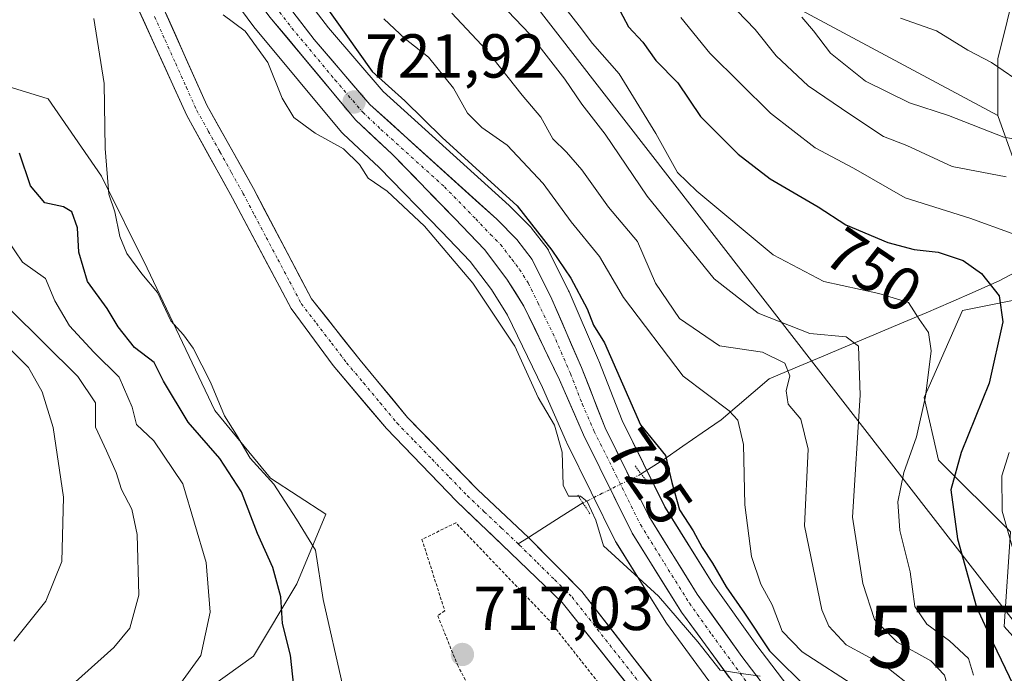
# Model space of a CAD drawing. Units: metres. Extents: x 661865 to 665328, y 4737272 to 4739666.
# Drawn here: x 662452 to 662612, y 4738637 to 4738743 of the extents above; entities that cross this region are included whole.
import ezdxf
from ezdxf.enums import TextEntityAlignment as Align

# ---------------------------------------------------------------- set-up
doc = ezdxf.new("R2010")
doc.units = ezdxf.units.M
doc.header["$MEASUREMENT"] = 0
for name, pattern in [('TRAZO_Y_PUNTO', [1, 0.5, -0.25, 0, -0.25]), ('TRAZOS', [0.75, 0.5, -0.25]), ('TRAZOS2', [0.375, 0.25, -0.125])]:
    doc.linetypes.add(name, pattern=pattern)
doc.layers.get('0').update_dxf_attribs({"lineweight": 5})
for name, color, linetype, lineweight in [('Alambrada', 19, 'TRAZOS', 0), ('Arbolado forestal CxS', 92, 'Continuous', 0), ('Carretera de calzada única', 19, 'Continuous', 13), ('Carretera de calzada única Cxs', 19, 'Continuous', 13), ('Carretera de calzada única eje', 19, 'TRAZO_Y_PUNTO', 0), ('Carátula', 7, 'Continuous', 5), ('Corriente natural Cxs', 5, 'Continuous', 13), ('Corriente natural eje', 5, 'TRAZO_Y_PUNTO', 0), ('Corriente natural lineal', 142, 'Continuous', 13), ('Corriente natural lineal oculto', 19, 'TRAZO_Y_PUNTO', 13), ('Corriente natural superficial', 5, 'Continuous', 13), ('Curva de nivel maestra', 36, 'Continuous', 30), ('Curva de nivel normal', 36, 'Continuous', 0), ('Matorral CxS', 135, 'Continuous', 0), ('Núcleo urbano CxS', 19, 'Continuous', 0), ('Prado CxS', 92, 'Continuous', 0), ('Puente lineal', 2, 'TRAZOS2', 0), ('Punto de cota en terreno', 7, 'Continuous', 0), ('Rótulo de curva de nivel directora', 19, 'Continuous', 0), ('Rótulo de punto de cota en terreno', 19, 'Continuous', 0), ('Suelo desnudo CxS', 43, 'Continuous', 0), ('Tendido', 6, 'Continuous', 0), ('Torre de tendido puntual', 7, 'Continuous', 0)]:
    doc.layers.add(name, color=color, linetype=linetype, lineweight=lineweight)
doc.styles.add('Arial', font='txt', dxfattribs={"height": 0.2})

# ---------------------------------------------------------------- blocks, each defined once
blk = doc.blocks.new('*U155')
at = {"layer": 'Núcleo urbano CxS', "color": 19, "linetype": 'Continuous', "lineweight": 0}
for points in [[(662599.39, 4738574.4825, 718.9373), (662580.0953, 4738613.579, 719.0544), (662574.9943, 4738621.0021, 718.977), (662557.0023, 4738645.4941, 719.143), (662556.8745, 4738645.6827, 719.1452), (662548.9045, 4738658.4628, 720.0759), (662548.8521, 4738658.5502, 720.0806), (662548.7621, 4738658.7179, 720.0914), (662540.8821, 4738674.618, 720.5774), (662540.8211, 4738674.7489, 720.5657), (662536.9641, 4738683.5762, 720.5045), (662531.3113, 4738695.2651, 720.5125), (662528.7219, 4738699.3893, 720.5463), (662525.2733, 4738703.9117, 720.4237), (662520.6391, 4738708.7891, 720.3577), (662510.5699, 4738719.1069, 720.51), (662504.7387, 4738724.5712, 720.6657), (662504.4893, 4738724.8351, 720.6595), (662490.5966, 4738741.4883, 720.7329), (662490.4897, 4738741.6239, 720.7072), (662474.5197, 4738763.1739, 721.8498)], [(662494.119, 4738752.4557, 723.5871), (662502.4009, 4738741.6805, 723.6801), (662511.215, 4738731.3763, 723.4104), (662531.5723, 4738712.9651, 723.4143), (662531.6815, 4738712.8616, 723.3977), (662534.9315, 4738709.6116, 724.5752), (662535.1083, 4738709.4186, 724.637), (662535.1907, 4738709.3157, 724.658), (662537.6907, 4738706.0557, 724.679), (662537.9081, 4738705.7302, 724.6166), (662537.9959, 4738705.5668, 724.572), (662541.176, 4738699.1768, 724.3718), (662541.2437, 4738699.0309, 724.3655), (662546.0137, 4738688.001, 724.0057), (662546.0551, 4738687.9001, 724.014), (662549.8167, 4738678.2541, 723.2006), (662556.7539, 4738664.272, 723.4435), (662564.4573, 4738651.876, 723.3158), (662571.5927, 4738641.8937, 723.6128), (662586.3137, 4738622.6318, 721.9708)]]:
    blk.add_polyline3d(points, dxfattribs=at)
blk = doc.blocks.new('*U162')
at = {"layer": 'Prado CxS', "color": 92, "linetype": 'Continuous', "lineweight": 0}
for points in [[(662575.6401, 4738574.3601, 714.3661), (662573.2601, 4738588.9101, 714.5373), (662572.2801, 4738600.4501, 715.9851), (662569.5801, 4738609.9401, 715.176), (662564.7501, 4738619.7201, 715.249), (662556.7501, 4738633.3201, 715.3693), (662543.3301, 4738650.6501, 715.9828), (662534.6801, 4738659.3701, 715.8537), (662526.5101, 4738667.0301, 716.113), (662515.1301, 4738678.7501, 716.6384), (662507.5001, 4738687.9901, 716.1574), (662499.6301, 4738697.9001, 716.7271), (662490.2401, 4738715.7401, 717.4168), (662482.7201, 4738729.1501, 717.1931), (662474.4301, 4738747.7601, 717.9798), (662467.3501, 4738758.8801, 718.0432), (662463.7401, 4738765.7201, 718.982), (662462.6101, 4738770.8101, 718.8704), (662462.1501, 4738783.3701, 719.2724), (662461.7501, 4738795.9801, 719.4148), (662459.6501, 4738814.2101, 720.7198), (662458.5301, 4738821.3901, 720.7002), (662457.3501, 4738826.6901, 720.8347)], [(662474.5197, 4738763.1739, 721.8498), (662490.4897, 4738741.6239, 720.7072), (662490.5966, 4738741.4883, 720.7329), (662504.4893, 4738724.8351, 720.6595), (662504.7387, 4738724.5712, 720.6657), (662510.5699, 4738719.1069, 720.51), (662520.6391, 4738708.7891, 720.3577), (662525.2733, 4738703.9117, 720.4237), (662528.7219, 4738699.3893, 720.5463), (662531.3113, 4738695.2651, 720.5125), (662536.9641, 4738683.5762, 720.5045), (662540.8211, 4738674.7489, 720.5657), (662540.8821, 4738674.618, 720.5774), (662548.7621, 4738658.7179, 720.0914), (662548.8521, 4738658.5502, 720.0806), (662548.9045, 4738658.4628, 720.0759), (662556.8745, 4738645.6827, 719.1452), (662557.0023, 4738645.4941, 719.143), (662574.9943, 4738621.0021, 718.977), (662580.0953, 4738613.579, 719.0544), (662599.39, 4738574.4825, 718.9373)]]:
    blk.add_polyline3d(points, dxfattribs=at)
blk = doc.blocks.new('*U195')
at = {"layer": 'Curva de nivel normal', "color": 36, "linetype": 'Continuous', "lineweight": 0}
blk.add_polyline3d([(662606.61, 4738637.14, 745), (662605.78, 4738639.8, 745), (662602.71, 4738642.67, 745), (662599.05, 4738645.34, 745), (662597.11, 4738648.22, 745), (662596.39, 4738653.83, 745), (662594.71, 4738660.48, 745), (662594.36, 4738665.1, 745), (662595.33, 4738669.83, 745), (662597.37, 4738675.6, 745), (662598.83, 4738682.13, 745), (662599.75, 4738689.51, 745), (662599.35, 4738692.44, 745), (662597.81, 4738694.62, 745), (662596.12, 4738697.31, 745), (662591.28, 4738698.76, 745), (662582.43, 4738700.71, 745), (662574.22, 4738704.98, 745), (662561.87, 4738715.28, 745), (662558.76, 4738718.32, 745), (662555.26, 4738724.59, 745), (662549.33, 4738734.22, 745), (662545.03, 4738739.11, 745), (662542.9, 4738741.99, 745), (662539.96, 4738745.7, 745)], dxfattribs=at)
blk = doc.blocks.new('*U233')
at = {"layer": 'Curva de nivel normal', "color": 36, "linetype": 'Continuous', "lineweight": 0}
for points in [[(662616.23, 4738645.94, 755), (662611.21, 4738663.6, 755), (662611.19, 4738669.29, 755), (662612.36, 4738673.06, 755)], [(662612.82, 4738708.46, 755), (662605.99, 4738710.92, 755), (662595.58, 4738714.22, 755), (662587.22, 4738718.98, 755), (662581.04, 4738722.3, 755), (662573.8, 4738727.87, 755), (662564.02, 4738737.6, 755), (662559.33, 4738743.32, 755)]]:
    blk.add_polyline3d(points, dxfattribs=at)
blk = doc.blocks.new('*U260')
at = {"layer": 'Curva de nivel normal', "color": 36, "linetype": 'Continuous', "lineweight": 0}
for points in [[(662450.4, 4738690.3, 740), (662453.91, 4738686.8, 740), (662456.1, 4738682.85, 740), (662457.87, 4738677.1, 740), (662459.55, 4738665.89, 740), (662459.32, 4738655.46, 740), (662456.71, 4738649.07, 740), (662451.55, 4738642.61, 740)], [(662613.7, 4738611.47, 740), (662607.78, 4738615.21, 740), (662605.54, 4738617.8, 740), (662604.82, 4738620.57, 740), (662602.66, 4738634.43, 740), (662601.89, 4738637.14, 740), (662599.68, 4738639.45, 740), (662594.26, 4738642.47, 740), (662590.59, 4738646.09, 740), (662588.73, 4738651.94, 740), (662587.03, 4738662.66, 740), (662588.26, 4738682.35, 740), (662588.02, 4738690.24, 740), (662586.04, 4738691.77, 740), (662580.14, 4738692.31, 740), (662571.8, 4738695.56, 740), (662564.69, 4738701.14, 740), (662553.89, 4738714.46, 740), (662547.06, 4738724.51, 740), (662543.33, 4738729.36, 740), (662540.59, 4738733.4, 740), (662534.93, 4738740.63, 740), (662530.17, 4738745.6, 740)]]:
    blk.add_polyline3d(points, dxfattribs=at)
blk = doc.blocks.new('*U282')
at = {"layer": 'Curva de nivel maestra', "color": 36, "linetype": 'Continuous', "lineweight": 30}
blk.add_polyline3d([(662549.02, 4738745.29, 750), (662550.87, 4738741.83, 750), (662553.18, 4738739.36, 750), (662555.26, 4738736.38, 750), (662558.8, 4738732.78, 750), (662562.5, 4738727.32, 750), (662568.56, 4738721.25, 750), (662573.77, 4738717.29, 750), (662581.51, 4738712.73, 750), (662585.99, 4738709.83, 750), (662592.78, 4738706.97, 750), (662596.99, 4738705.84, 750), (662600.91, 4738705.46, 750), (662604.95, 4738704.07, 750), (662607.91, 4738702, 750), (662610.75, 4738698.37, 750), (662611.31, 4738694.18, 750), (662609.15, 4738684.29, 750), (662604.58, 4738673.1, 750), (662602.92, 4738667.04, 750), (662603.99, 4738659.13, 750), (662607.1, 4738648.1, 750), (662609.7, 4738642.4, 750), (662613.7, 4738634.09, 750)], dxfattribs=at)
blk = doc.blocks.new('5PATER')
at = {"layer": 'Carátula', "linetype": 'Continuous', "lineweight": 5}
h = blk.add_hatch(color=250, dxfattribs=at)
edge = h.paths.add_edge_path()
edge.add_ellipse((0, 0.01), major_axis=(-1.33, -1.34), ratio=0.999422, start_angle=0, end_angle=360)
blk = doc.blocks.new('5TTEND')
blk.add_text('5TTEND', height=10).set_placement((0, 0), align=Align.MIDDLE_CENTER)

msp = doc.modelspace()

# ---------------------------------------------------------------- linework, layer by layer
at = {"layer": 'Alambrada', "color": 19, "linetype": 'TRAZOS', "lineweight": 0}
msp.add_polyline3d([(662554.21, 4738600.84, 715.99), (662562.76, 4738603.52, 715.91), (662554.6, 4738620.8, 716.31), (662547.83, 4738633.57, 716.41), (662538.03, 4738645.98, 716.57), (662522.96, 4738661.71, 716.86), (662517.48, 4738659.05, 717.08), (662521.17, 4738647.5, 717.18), (662520.03, 4738646.71, 717.45), (662523.22, 4738638.77, 717.59), (662534.74, 4738616.73, 717.4), (662537.85, 4738611.88, 717.59), (662541.67, 4738607.69, 717.82), (662547.05, 4738604.03, 717.21), (662554.21, 4738600.84, 715.99)], dxfattribs=at)
at = {"layer": 'Arbolado forestal CxS', "color": 92, "linetype": 'Continuous', "lineweight": 0}
for points in [[(662610.52, 4738727.49, 765.37), (662575.74, 4738746.18, 764.35), (662570.66, 4738773.49, 780.42), (662561.2, 4738787.16, 782.42), (662534.24, 4738777.24, 758.01), (662524.83, 4738773.71, 750.58), (662521.88, 4738759.84, 741.93), (662494.12, 4738752.46, 723.59)], [(662695.01, 4738769.24, 813.2), (662685.39, 4738757.1, 800.47), (662667.53, 4738750.91, 790.56), (662655.73, 4738750.08, 785.52), (662644.81, 4738758.27, 790.56), (662629.98, 4738757.49, 785.03), (662613.57, 4738748.88, 776.37), (662610.52, 4738736.66, 769.79), (662610.52, 4738727.49, 765.37)], [(662586.31, 4738622.63, 721.97), (662571.59, 4738641.89, 723.61), (662564.46, 4738651.88, 723.32), (662556.75, 4738664.27, 723.44), (662549.82, 4738678.25, 723.2), (662546.06, 4738687.9, 724.01), (662546.01, 4738688, 724.01), (662541.24, 4738699.03, 724.37), (662541.18, 4738699.18, 724.37), (662538, 4738705.57, 724.57), (662537.91, 4738705.73, 724.62), (662537.69, 4738706.06, 724.68), (662535.19, 4738709.32, 724.66), (662535.11, 4738709.42, 724.64), (662534.93, 4738709.61, 724.58), (662531.68, 4738712.86, 723.4), (662531.57, 4738712.97, 723.41), (662511.21, 4738731.38, 723.41), (662502.4, 4738741.68, 723.68), (662494.12, 4738752.46, 723.59)], [(662494.12, 4738752.46, 723.59), (662502.4, 4738741.68, 723.68), (662511.21, 4738731.38, 723.41), (662531.57, 4738712.97, 723.41), (662531.68, 4738712.86, 723.4), (662534.93, 4738709.61, 724.58), (662535.11, 4738709.42, 724.64), (662535.19, 4738709.32, 724.66), (662537.69, 4738706.06, 724.68), (662537.91, 4738705.73, 724.62), (662538, 4738705.57, 724.57), (662541.18, 4738699.18, 724.37), (662541.24, 4738699.03, 724.37), (662546.01, 4738688, 724.01), (662546.06, 4738687.9, 724.01), (662549.82, 4738678.25, 723.2), (662556.75, 4738664.27, 723.44), (662564.46, 4738651.88, 723.32), (662571.59, 4738641.89, 723.61), (662586.31, 4738622.63, 721.97)], [(662693.99, 4738663.33, 797.39), (662684.83, 4738661.29, 792.15), (662685.85, 4738652.13, 786.07), (662679.74, 4738642.96, 778.73), (662664.47, 4738625.65, 764.06), (662650.22, 4738624.63, 758.75), (662644.11, 4738634.81, 761.51), (662631.9, 4738638.89, 760.33), (662620.7, 4738634.81, 753.66), (662611.54, 4738645, 752.83), (662612.56, 4738660.27, 756.31), (662600.94, 4738671.83, 750.54), (662598.6, 4738681.96, 746.63), (662604.84, 4738695.99, 748.23), (662620.42, 4738699.11, 755.9), (662616.53, 4738710.79, 756.57), (662610.52, 4738727.49, 765.37), (662610.52, 4738736.66, 769.79), (662613.57, 4738748.88, 776.37)], [(662575.74, 4738746.18, 764.35), (662610.52, 4738727.49, 765.37), (662616.53, 4738710.79, 756.57), (662620.42, 4738699.11, 755.9), (662604.84, 4738695.99, 748.23), (662598.6, 4738681.96, 746.63), (662600.94, 4738671.83, 750.54), (662612.56, 4738660.27, 756.31), (662611.54, 4738645, 752.83), (662620.7, 4738634.81, 753.66), (662631.9, 4738638.89, 760.33), (662644.11, 4738634.81, 761.51), (662650.22, 4738624.63, 758.75), (662664.47, 4738625.65, 764.06), (662679.74, 4738642.96, 778.73), (662685.85, 4738652.13, 786.07), (662684.83, 4738661.29, 792.15), (662693.99, 4738663.33, 797.39)], [(662431.74, 4738737.99, 733.7), (662457.1, 4738730.18, 721.95), (662465.69, 4738717.69, 719.81), (662473.1, 4738702.86, 719.76), (662484.03, 4738679.84, 720.85), (662493.01, 4738668.91, 720.16), (662501.94, 4738663.14, 718.39), (662497.29, 4738651.86, 721.23), (662490.27, 4738640.16, 726.62), (662479.36, 4738632.37, 727.78), (662477.02, 4738621.46, 724.72), (662477.8, 4738608.2, 720.91), (662470.78, 4738594.95, 721.41), (662459.09, 4738587.94, 722.92), (662451.19, 4738575.66, 725.74)], [(662431.74, 4738737.99, 733.7), (662457.1, 4738730.18, 721.95), (662465.69, 4738717.69, 719.81), (662473.1, 4738702.86, 719.76), (662484.03, 4738679.84, 720.85), (662493.01, 4738668.91, 720.16), (662501.94, 4738663.14, 718.39), (662497.29, 4738651.86, 721.23), (662490.27, 4738640.16, 726.62), (662479.36, 4738632.37, 727.78), (662477.02, 4738621.46, 724.72), (662477.8, 4738608.2, 720.91), (662470.78, 4738594.95, 721.41), (662459.09, 4738587.94, 722.92), (662451.19, 4738575.66, 725.74)], [(662610.52, 4738727.49, 765.37), (662616.53, 4738710.79, 756.57), (662620.42, 4738699.11, 755.9), (662604.84, 4738695.99, 748.23), (662598.6, 4738681.96, 746.63), (662600.94, 4738671.83, 750.54), (662612.56, 4738660.27, 756.31), (662611.54, 4738645, 752.83), (662620.7, 4738634.81, 753.66), (662631.9, 4738638.89, 760.33), (662644.11, 4738634.81, 761.51), (662650.22, 4738624.63, 758.75), (662664.47, 4738625.65, 764.06), (662679.74, 4738642.96, 778.73), (662685.85, 4738652.13, 786.07), (662684.83, 4738661.29, 792.15), (662693.99, 4738663.33, 797.39), (662701.12, 4738663.33, 800.53), (662709.26, 4738682.68, 815.08), (662706.21, 4738694.9, 816.21), (662709.26, 4738705.08, 818.4), (662736.75, 4738717.3, 837.76)], [(662610.52, 4738727.49, 765.37), (662616.53, 4738710.79, 756.57), (662620.42, 4738699.11, 755.9), (662604.84, 4738695.99, 748.23), (662598.6, 4738681.96, 746.63), (662600.94, 4738671.83, 750.54), (662612.56, 4738660.27, 756.31), (662611.54, 4738645, 752.83), (662620.7, 4738634.81, 753.66), (662631.9, 4738638.89, 760.33), (662644.11, 4738634.81, 761.51), (662650.22, 4738624.63, 758.75), (662664.47, 4738625.65, 764.06), (662679.74, 4738642.96, 778.73), (662685.85, 4738652.13, 786.07), (662684.83, 4738661.29, 792.15), (662693.99, 4738663.33, 797.39), (662701.12, 4738663.33, 800.53), (662709.26, 4738682.68, 815.08), (662706.21, 4738694.9, 816.21), (662709.26, 4738705.08, 818.4), (662736.75, 4738717.3, 837.76)]]:
    msp.add_polyline3d(points, dxfattribs=at)
at = {"layer": 'Carretera de calzada única', "color": 19, "linetype": 'Continuous', "lineweight": 13}
for points in [[(662602.08, 4738575.81), (662582.69, 4738615.1), (662577.44, 4738622.74), (662559.42, 4738647.27), (662551.45, 4738660.05), (662543.57, 4738675.95), (662539.69, 4738684.83), (662533.94, 4738696.72), (662531.19, 4738701.1), (662527.56, 4738705.86), (662522.8, 4738710.87), (662512.67, 4738721.25), (662506.79, 4738726.76), (662492.9, 4738743.41), (662476.93, 4738764.96), (662474.43, 4738770.09), (662472.24, 4738776.24), (662471.18, 4738789.49), (662470.55, 4738817.31), (662469.92, 4738825.19)], [(662489.34, 4738753.75), (662500.07, 4738739.79), (662509.06, 4738729.28), (662529.56, 4738710.74), (662532.81, 4738707.49), (662535.31, 4738704.23), (662538.49, 4738697.84), (662543.26, 4738686.81), (662547.07, 4738677.04), (662554.13, 4738662.81), (662561.96, 4738650.21), (662569.18, 4738640.11), (662583.93, 4738620.81), (662585.82, 4738617.73), (662590.71, 4738608.15), (662597.49, 4738592.88), (662605.25, 4738577.73)]]:
    msp.add_lwpolyline(points, dxfattribs=at)
at = {"layer": 'Carretera de calzada única Cxs', "color": 19, "linetype": 'Continuous', "lineweight": 13}
for points in [[(662567.14, 4738636.76, 719.75), (662564.57, 4738640.26, 719.69), (662561.99, 4738643.77, 719.96), (662559.42, 4738647.27, 719.82), (662557.43, 4738650.47, 720), (662555.44, 4738653.66, 720.26), (662553.44, 4738656.86, 720.34), (662551.45, 4738660.05, 720.52), (662549.48, 4738664.03, 720.67), (662547.51, 4738668, 720.73), (662545.54, 4738671.98, 720.71), (662543.57, 4738675.95, 720.6), (662541.63, 4738680.39, 720.72), (662539.69, 4738684.83, 720.75), (662537.77, 4738688.79, 720.77), (662535.86, 4738692.76, 720.92), (662533.94, 4738696.72, 721.01), (662532.57, 4738698.91, 721.13), (662531.19, 4738701.1, 721.12), (662529.38, 4738703.48, 721.15), (662527.56, 4738705.86, 721.19), (662525.18, 4738708.37, 721.13), (662522.8, 4738710.87, 721.12), (662519.42, 4738714.33, 721.34), (662516.05, 4738717.79, 721.51), (662512.67, 4738721.25, 721.65), (662509.73, 4738724.01, 721.67), (662506.79, 4738726.76, 721.75), (662504.01, 4738730.09, 721.99), (662501.23, 4738733.42, 721.98), (662498.46, 4738736.75, 721.8), (662495.68, 4738740.08, 721.79), (662492.9, 4738743.41, 721.8)], [(662497.39, 4738743.28, 722.49), (662500.07, 4738739.79, 722.41), (662503.07, 4738736.29, 722.6), (662506.06, 4738732.78, 721.98), (662509.06, 4738729.28, 722.25), (662512.48, 4738726.19, 722.19), (662515.89, 4738723.1, 721.87), (662519.31, 4738720.01, 722.53), (662522.73, 4738716.92, 722.2), (662526.14, 4738713.83, 721.83), (662529.56, 4738710.74, 722.18), (662532.81, 4738707.49, 722), (662535.31, 4738704.23, 721.79), (662536.9, 4738701.04, 721.73), (662538.49, 4738697.84, 721.93), (662540.08, 4738694.16, 721.39), (662541.67, 4738690.49, 721.26), (662543.26, 4738686.81, 721.67), (662544.53, 4738683.55, 721.26), (662545.8, 4738680.3, 721.04), (662547.07, 4738677.04, 721.23), (662548.84, 4738673.48, 721.52), (662550.6, 4738669.93, 721.15), (662552.37, 4738666.37, 721.17), (662554.13, 4738662.81, 721.37), (662556.74, 4738658.61, 720.69), (662559.35, 4738654.41, 720.77), (662561.96, 4738650.21, 720.55), (662564.37, 4738646.84, 720.69), (662566.77, 4738643.48, 720.39), (662569.18, 4738640.11, 720.76), (662572.13, 4738636.25, 720.28)]]:
    msp.add_polyline3d(points, dxfattribs=at)
at = {"layer": 'Carretera de calzada única eje', "color": 19, "linetype": 'TRAZO_Y_PUNTO', "lineweight": 0}
msp.add_lwpolyline([(662491.12, 4738748.58), (662496.48, 4738741.6), (662503.43, 4738733.27), (662507.92, 4738728.02), (662510.86, 4738725.26), (662521.11, 4738715.99), (662526.18, 4738710.8), (662528.56, 4738708.3), (662530.18, 4738706.67), (662532, 4738704.29), (662533.25, 4738702.66), (662534.63, 4738700.47), (662536.22, 4738697.28), (662539.09, 4738691.33), (662541.47, 4738685.82), (662543.38, 4738680.93), (662545.32, 4738676.49), (662548.85, 4738669.38), (662552.79, 4738661.43), (662556.7, 4738655.13), (662560.69, 4738648.74), (662564.3, 4738643.69), (662573.31, 4738631.42)], dxfattribs=at)
at = {"layer": 'Corriente natural Cxs', "color": 5, "linetype": 'Continuous', "lineweight": 13}
for points in [[(662551.04, 4738635.17, 716.24), (662548.31, 4738638.59, 716.1), (662545.59, 4738642, 715.77), (662542.86, 4738645.42, 716.22), (662540.14, 4738648.83, 715.81), (662537.36, 4738651.52, 715.84), (662534.57, 4738654.2, 715.91), (662531.79, 4738656.89, 716.17), (662528.88, 4738659.66, 716.45), (662525.98, 4738662.43, 716.64), (662523.07, 4738665.2, 716.69), (662520.24, 4738668.14, 716.7), (662517.4, 4738671.09, 716.8), (662514.57, 4738674.03, 716.93), (662511.73, 4738676.97, 716.82), (662508.86, 4738680.36, 716.71), (662505.99, 4738683.76, 716.56), (662503.12, 4738687.15, 717), (662500.86, 4738690.21, 717.05), (662498.59, 4738693.27, 717.11), (662496.33, 4738696.33, 717.21), (662494.44, 4738699.9, 717.33), (662492.55, 4738703.47, 717.45), (662490.66, 4738707.03, 717.35), (662488.77, 4738710.6, 717.39), (662486.88, 4738714.17, 717.12), (662485.03, 4738717.51, 717.4), (662483.18, 4738720.85, 717.58), (662481.32, 4738724.19, 717.64), (662479.47, 4738727.53, 717.95), (662477.72, 4738731.38, 718.17), (662475.97, 4738735.22, 718.16), (662474.23, 4738739.07, 718.11), (662472.48, 4738742.91, 718.21), (662470.73, 4738746.76, 718.05)], [(662476.09, 4738744.04, 717.69), (662477.75, 4738740.32, 717.77), (662479.4, 4738736.59, 717.71), (662481.06, 4738732.87, 717.66), (662482.72, 4738729.15, 717.69), (662484.6, 4738725.8, 717.52), (662486.48, 4738722.45, 717), (662488.36, 4738719.09, 717.34), (662490.24, 4738715.74, 717.33), (662492.12, 4738712.17, 717.26), (662494, 4738708.6, 717.56), (662495.87, 4738705.04, 717.43), (662497.75, 4738701.47, 717.28), (662499.63, 4738697.9, 717.06), (662502.25, 4738694.6, 716.84), (662504.88, 4738691.29, 716.78), (662507.5, 4738687.99, 716.59), (662510.04, 4738684.91, 716.43), (662512.59, 4738681.83, 716.45), (662515.13, 4738678.75, 716.71), (662517.98, 4738675.82, 716.86), (662520.82, 4738672.89, 716.79), (662523.67, 4738669.96, 716.7), (662526.51, 4738667.03, 716.43), (662529.23, 4738664.48, 716.75), (662531.96, 4738661.92, 716.51), (662534.68, 4738659.37, 716.04), (662537.56, 4738656.46, 715.72), (662540.45, 4738653.56, 715.61), (662543.33, 4738650.65, 716.08), (662546.01, 4738647.18, 716.04), (662548.7, 4738643.72, 715.73), (662551.38, 4738640.25, 716.2), (662554.07, 4738636.79, 716.21)]]:
    msp.add_polyline3d(points, dxfattribs=at)
at = {"layer": 'Corriente natural eje', "color": 5, "linetype": 'TRAZO_Y_PUNTO', "lineweight": 0}
for points in [[(662474.28, 4738743.48, 717.9), (662475.98, 4738739.69, 717.78), (662477.69, 4738735.91, 717.91), (662479.39, 4738732.12, 717.9), (662481.09, 4738728.34, 717.63), (662482.96, 4738725, 717.51), (662484.83, 4738721.65, 717.27), (662486.69, 4738718.31, 717.11), (662488.56, 4738714.96, 717.2), (662490.44, 4738711.39, 717.21), (662492.33, 4738707.82, 717.28), (662494.21, 4738704.26, 717.38), (662496.1, 4738700.69, 717.14), (662497.98, 4738697.12, 717.09), (662500.42, 4738693.94, 716.86), (662502.87, 4738690.75, 716.86), (662505.31, 4738687.57, 716.64), (662508.02, 4738684.33, 716.4), (662510.72, 4738681.1, 716.41), (662513.43, 4738677.86, 716.69), (662516.27, 4738674.93, 716.7), (662519.11, 4738671.99, 716.76), (662521.95, 4738669.06, 716.6), (662524.79, 4738666.12, 716.54), (662527.54, 4738663.52, 716.56), (662530.28, 4738660.93, 716.38), (662533.03, 4738658.33, 715.83)], [(662533.03, 4738658.33, 715.83), (662533.24, 4738658.13, 715.84), (662536.07, 4738655.33, 715.54), (662538.9, 4738652.54, 715.62), (662541.73, 4738649.74, 715.59), (662544.44, 4738646.3, 715.99), (662547.14, 4738642.86, 715.5), (662549.85, 4738639.42, 716.12), (662552.55, 4738635.98, 716.18), (662555.26, 4738632.54, 715.64), (662557.15, 4738629.29, 715.46), (662559.05, 4738626.03, 715.29), (662560.94, 4738622.78, 714.91), (662562.83, 4738619.52, 714.98), (662564.53, 4738616.23, 714.93), (662566.24, 4738612.93, 714.63), (662567.94, 4738609.64, 714.73), (662569.27, 4738605, 715.06), (662570.6, 4738600.36, 714.9), (662570.7, 4738599.17, 714.89)]]:
    msp.add_polyline3d(points, dxfattribs=at)
at = {"layer": 'Corriente natural lineal', "color": 142, "linetype": 'Continuous', "lineweight": 13}
for points in [[(662614, 4738702.53, 752.76), (662610.85, 4738700.84, 750.64), (662606.88, 4738699.1, 748.66), (662602.91, 4738697.37, 746.69), (662598.94, 4738695.63, 745.32), (662594.71, 4738693.86, 743.54), (662590.48, 4738692.08, 741.21), (662586.26, 4738690.31, 739.18), (662582.03, 4738688.54, 737.77), (662577.8, 4738686.76, 736.36), (662573.57, 4738684.99, 733.37), (662570.98, 4738682.78, 731.11), (662568.4, 4738680.58, 730.16), (662565.81, 4738678.37, 728.58), (662562.73, 4738676.23, 727.54), (662559.64, 4738674.09, 725.87), (662556.56, 4738671.95, 724.5), (662552.9, 4738669.61, 721.99)], [(662543.49, 4738664.93, 719.65), (662540, 4738662.73, 717.97), (662536.52, 4738660.53, 716.6), (662534.68, 4738659.37, 716.2)], [(662534.68, 4738659.37, 716.2), (662533.03, 4738658.33, 715.83)]]:
    msp.add_polyline3d(points, dxfattribs=at)
at = {"layer": 'Corriente natural lineal oculto', "color": 19, "linetype": 'TRAZO_Y_PUNTO', "lineweight": 13}
msp.add_polyline3d([(662552.9, 4738669.61, 721.99), (662549.76, 4738668.05, 720.77), (662546.62, 4738666.49, 720.72), (662543.49, 4738664.93, 719.65)], dxfattribs=at)
at = {"layer": 'Corriente natural superficial', "color": 5, "linetype": 'Continuous', "lineweight": 13}
for points in [[(662551.04, 4738635.17, 716.24), (662548.31, 4738638.59, 716.1), (662545.59, 4738642, 715.77), (662542.86, 4738645.42, 716.22), (662540.14, 4738648.83, 715.81), (662537.36, 4738651.52, 715.84), (662534.57, 4738654.2, 715.91), (662531.79, 4738656.89, 716.17), (662528.88, 4738659.66, 716.45), (662525.98, 4738662.43, 716.64), (662523.07, 4738665.2, 716.69), (662520.24, 4738668.14, 716.7), (662517.4, 4738671.09, 716.8), (662514.57, 4738674.03, 716.93), (662511.73, 4738676.97, 716.82), (662508.86, 4738680.36, 716.71), (662505.99, 4738683.76, 716.56), (662503.12, 4738687.15, 717), (662500.86, 4738690.21, 717.05), (662498.59, 4738693.27, 717.11), (662496.33, 4738696.33, 717.21), (662494.44, 4738699.9, 717.33), (662492.55, 4738703.47, 717.45), (662490.66, 4738707.03, 717.35), (662488.77, 4738710.6, 717.39), (662486.88, 4738714.17, 717.12), (662485.03, 4738717.51, 717.4), (662483.18, 4738720.85, 717.58), (662481.32, 4738724.19, 717.64), (662479.47, 4738727.53, 717.95), (662477.72, 4738731.38, 718.17), (662475.97, 4738735.22, 718.16), (662474.23, 4738739.07, 718.11), (662472.48, 4738742.91, 718.21), (662470.73, 4738746.76, 718.05)], [(662476.09, 4738744.04, 717.69), (662477.75, 4738740.32, 717.77), (662479.4, 4738736.59, 717.71), (662481.06, 4738732.87, 717.66), (662482.72, 4738729.15, 717.69), (662484.6, 4738725.8, 717.52), (662486.48, 4738722.45, 717), (662488.36, 4738719.09, 717.34), (662490.24, 4738715.74, 717.33), (662492.12, 4738712.17, 717.26), (662494, 4738708.6, 717.56), (662495.87, 4738705.04, 717.43), (662497.75, 4738701.47, 717.28), (662499.63, 4738697.9, 717.06), (662502.25, 4738694.6, 716.84), (662504.88, 4738691.29, 716.78), (662507.5, 4738687.99, 716.59), (662510.04, 4738684.91, 716.43), (662512.59, 4738681.83, 716.45), (662515.13, 4738678.75, 716.71), (662517.98, 4738675.82, 716.86), (662520.82, 4738672.89, 716.79), (662523.67, 4738669.96, 716.7), (662526.51, 4738667.03, 716.43), (662529.23, 4738664.48, 716.75), (662531.96, 4738661.92, 716.51), (662534.68, 4738659.37, 716.04)], [(662534.68, 4738659.37, 716.04), (662537.56, 4738656.46, 715.72), (662540.45, 4738653.56, 715.61), (662543.33, 4738650.65, 716.08), (662546.01, 4738647.18, 716.04), (662548.7, 4738643.72, 715.73), (662551.38, 4738640.25, 716.2), (662554.07, 4738636.79, 716.21), (662556.75, 4738633.32, 715.48), (662558.75, 4738629.92, 715.47), (662560.75, 4738626.52, 715), (662562.75, 4738623.12, 715.23), (662564.75, 4738619.72, 715.21), (662566.36, 4738616.46, 714.81), (662567.97, 4738613.2, 714.97), (662569.58, 4738609.94, 715.04), (662570.93, 4738605.2, 714.93), (662572.28, 4738600.45, 714.99), (662572.61, 4738596.6, 715.05), (662572.93, 4738592.76, 714.9), (662573.26, 4738588.91, 714.34), (662574.05, 4738584.06, 714.06), (662574.85, 4738579.21, 714.4)]]:
    msp.add_polyline3d(points, dxfattribs=at)
at = {"layer": 'Curva de nivel maestra', "color": 36, "linetype": 'Continuous', "lineweight": 30}
for points in [[(662501.17, 4738746.26, 725), (662509.45, 4738734.64, 725), (662514.69, 4738729.88, 725), (662520.75, 4738723.95, 725), (662532.84, 4738712.92, 725), (662538.44, 4738705.74, 725), (662541.55, 4738701.22, 725), (662544.19, 4738696.28, 725), (662545.21, 4738693.67, 725), (662547, 4738690.79, 725), (662552.79, 4738677.54, 725), (662556.84, 4738672.59, 725), (662557.83, 4738668.25, 725), (662559.08, 4738663.84, 725), (662561.32, 4738660.45, 725), (662562.75, 4738657.74, 725), (662564.44, 4738655.22, 725), (662566.64, 4738651.36, 725), (662569.6, 4738647.14, 725), (662573.63, 4738641.02, 725), (662580.14, 4738634.6, 725)], [(662497.14, 4738631.85, 725), (662496.22, 4738640.33, 725), (662494.94, 4738645.45, 725), (662494.66, 4738649.75, 725), (662493.4, 4738654.5, 725), (662490.89, 4738660.01, 725), (662488.3, 4738666.73, 725), (662484.81, 4738672.12, 725), (662479.69, 4738678, 725), (662475.72, 4738684.6, 725), (662474.22, 4738687.64, 725), (662471.06, 4738690.06, 725), (662468.39, 4738693.36, 725), (662466.64, 4738696.36, 725), (662463.42, 4738700.67, 725), (662462.05, 4738705.44, 725), (662461.8, 4738709.39, 725), (662460.92, 4738711.97, 725), (662459.58, 4738712.78, 725), (662456.53, 4738713.38, 725), (662454.23, 4738716.16, 725), (662452.45, 4738721.41, 725)]]:
    msp.add_polyline3d(points, dxfattribs=at)
at = {"layer": 'Curva de nivel normal', "color": 36, "linetype": 'Continuous', "lineweight": 0}
for points in [[(662597.16, 4738634.78, 735), (662592.4, 4738638.59, 735), (662586, 4738642.04, 735), (662583.24, 4738645.01, 735), (662582.1, 4738647.67, 735), (662579.3, 4738661.23, 735), (662579.9, 4738673.6, 735), (662578.69, 4738678.46, 735), (662576.64, 4738680.9, 735), (662576.34, 4738683.05, 735), (662576.9, 4738685.46, 735), (662576.12, 4738687.5, 735), (662572.52, 4738689.28, 735), (662565.58, 4738690.33, 735), (662559.11, 4738694.7, 735), (662555.19, 4738700.45, 735), (662552.3, 4738707.13, 735), (662547.61, 4738712.69, 735), (662543.29, 4738718.72, 735), (662540.86, 4738721.61, 735), (662538.62, 4738723.72, 735), (662536.7, 4738727.25, 735), (662533.68, 4738730.77, 735), (662527.9, 4738738.06, 735), (662522.32, 4738744.03, 735)], [(662568.34, 4738744.44, 760), (662571.3, 4738741.39, 760), (662574.71, 4738737.14, 760), (662579.86, 4738732.29, 760), (662586.63, 4738727.72, 760), (662592.04, 4738724.1, 760), (662595.8, 4738722.65, 760), (662603.17, 4738719.27, 760), (662611.85, 4738717.58, 760)], [(662464.44, 4738743.19, 720), (662466.14, 4738732.67, 720), (662466.31, 4738722.2, 720), (662466.9, 4738714.78, 720), (662467.86, 4738711.94, 720), (662468.65, 4738707.96, 720), (662469.82, 4738705.23, 720), (662472.22, 4738701.93, 720), (662474.73, 4738698.93, 720), (662476.9, 4738694.34, 720), (662478.98, 4738692.07, 720), (662480.5, 4738689.92, 720), (662483.34, 4738684.43, 720), (662485.57, 4738678.98, 720), (662487.52, 4738675.94, 720), (662489.72, 4738672.14, 720), (662493.57, 4738667.99, 720), (662497.21, 4738662.3, 720), (662500.28, 4738657.29, 720), (662501.54, 4738649.32, 720), (662504.68, 4738635.36, 720)], [(662572.13, 4738636.94, 720), (662568.67, 4738637.44, 720), (662565.66, 4738637.92, 720), (662562.08, 4738642.51, 720), (662555.68, 4738649.89, 720), (662546.8, 4738658.01, 720), (662545.56, 4738662.13, 720), (662544.18, 4738665.18, 720), (662543.11, 4738666.04, 720), (662541.16, 4738666.04, 720), (662540.29, 4738667.82, 720), (662540.12, 4738673.15, 720), (662538.88, 4738677.51, 720), (662536.27, 4738681.97, 720), (662532.5, 4738690.25, 720), (662525.7, 4738700.44, 720), (662517.87, 4738709.62, 720), (662511.84, 4738715.26, 720), (662508.77, 4738717.39, 720), (662507.38, 4738719.61, 720), (662504.82, 4738722.1, 720), (662500.21, 4738724.63, 720), (662496.79, 4738727.17, 720), (662494.92, 4738730.32, 720), (662492.56, 4738736.08, 720), (662488.94, 4738741.14, 720), (662485.38, 4738743.79, 720)], [(662511.34, 4738743.12, 730), (662514.76, 4738739.89, 730), (662518.53, 4738736.94, 730), (662522.58, 4738731.92, 730), (662524.86, 4738727.9, 730), (662527.16, 4738725.57, 730), (662531.27, 4738722.69, 730), (662537.08, 4738716.5, 730), (662541.59, 4738710.34, 730), (662546.17, 4738704.74, 730), (662550.06, 4738698.1, 730), (662559.7, 4738685.42, 730), (662567.12, 4738679.83, 730), (662568.5, 4738678.29, 730), (662569.45, 4738674.36, 730), (662569.66, 4738664.62, 730), (662570.74, 4738656.29, 730), (662572.24, 4738651.81, 730), (662574.07, 4738648.48, 730), (662575.67, 4738644.2, 730), (662578.9, 4738640.86, 730), (662587.92, 4738635.06, 730)], [(662578.88, 4738743.38, 765), (662580.74, 4738741.2, 765), (662583.5, 4738737.6, 765), (662589.17, 4738733.05, 765), (662596.27, 4738729.56, 765), (662602.57, 4738727.52, 765), (662611.49, 4738724.03, 765), (662616.43, 4738723.14, 765)], [(662594.82, 4738743.24, 770), (662600.64, 4738741.2, 770), (662605.7, 4738738.05, 770), (662609.49, 4738736.06, 770), (662613.28, 4738733.48, 770)], [(662447.19, 4738608.63, 730), (662458.52, 4738619.58, 730), (662468.93, 4738628.63, 730), (662478.02, 4738635.18, 730), (662481.75, 4738640.28, 730), (662483.24, 4738647.28, 730), (662482.6, 4738655.3, 730), (662478.84, 4738668.03, 730), (662474.18, 4738674.94, 730), (662471.34, 4738677.59, 730), (662470.67, 4738680.4, 730), (662468.54, 4738685.22, 730), (662464.44, 4738689.27, 730), (662460.52, 4738693.52, 730), (662458.18, 4738697.6, 730), (662456.64, 4738701.18, 730), (662452.92, 4738703.81, 730), (662449.15, 4738709.33, 730)], [(662450.91, 4738696.21, 735), (662461.88, 4738685.34, 735), (662464.71, 4738681.09, 735), (662464.76, 4738677.16, 735), (662466.5, 4738673.34, 735), (662468.08, 4738669.85, 735), (662468.93, 4738667.11, 735), (662470.62, 4738663.94, 735), (662471.46, 4738659.82, 735), (662471.72, 4738650.02, 735), (662470.3, 4738644.71, 735), (662467.71, 4738641.59, 735), (662453.19, 4738628.62, 735), (662444.24, 4738619.92, 735)]]:
    msp.add_polyline3d(points, dxfattribs=at)
at = {"layer": 'Matorral CxS', "color": 135, "linetype": 'Continuous', "lineweight": 0}
for points in [[(662453.78, 4738825.63, 720.75), (662454.97, 4738820.49, 720.63), (662456.24, 4738813.53, 720.52), (662458.11, 4738796.47, 719.02), (662458.21, 4738783.79, 718.73), (662459.14, 4738771.15, 718.66), (662460.08, 4738764.75, 719.11), (662463.86, 4738757.55, 718.51), (662470.73, 4738746.76, 717.91), (662479.47, 4738727.53, 717.71), (662486.88, 4738714.17, 717.18), (662496.33, 4738696.33, 716.97), (662503.12, 4738687.15, 716.7), (662511.73, 4738676.97, 716.74), (662523.07, 4738665.2, 716.71), (662531.79, 4738656.89, 716.05), (662540.14, 4738648.83, 716.1), (662553.76, 4738631.76, 715.6), (662560.92, 4738619.32, 715.14), (662566.3, 4738609.35, 714.73), (662568.92, 4738600.27, 715.02), (662569.02, 4738599.05, 715.11), (662569.78, 4738589.19, 714.1), (662572.28, 4738574.13, 713.8)], [(662453.78, 4738825.63, 720.75), (662454.97, 4738820.49, 720.63), (662456.24, 4738813.53, 720.52), (662458.11, 4738796.47, 719.02), (662458.21, 4738783.79, 718.73), (662459.14, 4738771.15, 718.66), (662460.08, 4738764.75, 719.11), (662463.86, 4738757.55, 718.51), (662470.73, 4738746.76, 717.91), (662479.47, 4738727.53, 717.71), (662486.88, 4738714.17, 717.18), (662496.33, 4738696.33, 716.97), (662503.12, 4738687.15, 716.7), (662511.73, 4738676.97, 716.74), (662523.07, 4738665.2, 716.71), (662531.79, 4738656.89, 716.05), (662540.14, 4738648.83, 716.1), (662553.76, 4738631.76, 715.6), (662560.92, 4738619.32, 715.14), (662566.3, 4738609.35, 714.73), (662568.92, 4738600.27, 715.02), (662569.02, 4738599.05, 715.11), (662569.78, 4738589.19, 714.1), (662572.28, 4738574.13, 713.8)], [(662610.52, 4738727.49, 765.37), (662575.74, 4738746.18, 764.35), (662570.66, 4738773.49, 780.42), (662561.2, 4738787.16, 782.42), (662534.24, 4738777.24, 758.01), (662524.83, 4738773.71, 750.58), (662521.88, 4738759.84, 741.93), (662494.12, 4738752.46, 723.59)], [(662695.01, 4738769.24, 813.2), (662685.39, 4738757.1, 800.47), (662667.53, 4738750.91, 790.56), (662655.73, 4738750.08, 785.52), (662644.81, 4738758.27, 790.56), (662629.98, 4738757.49, 785.03), (662613.57, 4738748.88, 776.37), (662610.52, 4738736.66, 769.79), (662610.52, 4738727.49, 765.37)], [(662613.57, 4738748.88, 776.37), (662610.52, 4738736.66, 769.79), (662610.52, 4738727.49, 765.37), (662610.52, 4738727.49, 765.37), (662575.74, 4738746.18, 764.35)], [(662451.19, 4738575.66, 725.74), (662459.09, 4738587.94, 722.92), (662470.78, 4738594.95, 721.41), (662477.8, 4738608.2, 720.91), (662477.02, 4738621.46, 724.72), (662479.36, 4738632.37, 727.78), (662490.27, 4738640.16, 726.62), (662497.29, 4738651.86, 721.23), (662501.94, 4738663.14, 718.39), (662493.01, 4738668.91, 720.16), (662484.03, 4738679.84, 720.85), (662473.1, 4738702.86, 719.76), (662465.69, 4738717.69, 719.81), (662457.1, 4738730.18, 721.95), (662431.74, 4738737.99, 733.7)], [(662431.74, 4738737.99, 733.7), (662457.1, 4738730.18, 721.95), (662465.69, 4738717.69, 719.81), (662473.1, 4738702.86, 719.76), (662484.03, 4738679.84, 720.85), (662493.01, 4738668.91, 720.16), (662501.94, 4738663.14, 718.39), (662497.29, 4738651.86, 721.23), (662490.27, 4738640.16, 726.62), (662479.36, 4738632.37, 727.78), (662477.02, 4738621.46, 724.72), (662477.8, 4738608.2, 720.91), (662470.78, 4738594.95, 721.41), (662459.09, 4738587.94, 722.92), (662451.19, 4738575.66, 725.74)]]:
    msp.add_polyline3d(points, dxfattribs=at)
at = {"layer": 'Núcleo urbano CxS', "color": 19, "linetype": 'Continuous', "lineweight": 0}
for points in [[(662474.52, 4738763.17, 721.85), (662490.49, 4738741.62, 720.71), (662490.6, 4738741.49, 720.73), (662504.49, 4738724.84, 720.66), (662504.74, 4738724.57, 720.67), (662510.57, 4738719.11, 720.51), (662520.64, 4738708.79, 720.36), (662525.27, 4738703.91, 720.42), (662528.72, 4738699.39, 720.55), (662531.31, 4738695.27, 720.51), (662536.96, 4738683.58, 720.5), (662540.82, 4738674.75, 720.57), (662540.88, 4738674.62, 720.58), (662548.76, 4738658.72, 720.09), (662548.85, 4738658.55, 720.08), (662548.9, 4738658.46, 720.08), (662556.87, 4738645.68, 719.15), (662557, 4738645.49, 719.14), (662574.99, 4738621, 718.98), (662580.1, 4738613.58, 719.05), (662599.39, 4738574.48, 718.94)], [(662494.12, 4738752.46, 723.59), (662502.4, 4738741.68, 723.68), (662511.21, 4738731.38, 723.41), (662531.57, 4738712.97, 723.41), (662531.68, 4738712.86, 723.4), (662534.93, 4738709.61, 724.58), (662535.11, 4738709.42, 724.64), (662535.19, 4738709.32, 724.66), (662537.69, 4738706.06, 724.68), (662537.91, 4738705.73, 724.62), (662538, 4738705.57, 724.57), (662541.18, 4738699.18, 724.37), (662541.24, 4738699.03, 724.37), (662546.01, 4738688, 724.01), (662546.06, 4738687.9, 724.01), (662549.82, 4738678.25, 723.2), (662556.75, 4738664.27, 723.44), (662564.46, 4738651.88, 723.32), (662571.59, 4738641.89, 723.61), (662586.31, 4738622.63, 721.97)]]:
    msp.add_polyline3d(points, dxfattribs=at)
at = {"layer": 'Prado CxS', "color": 92, "linetype": 'Continuous', "lineweight": 0}
for points in [[(662457.35, 4738826.69, 720.83), (662458.53, 4738821.39, 720.7), (662459.65, 4738814.21, 720.72), (662461.75, 4738795.98, 719.41), (662462.15, 4738783.37, 719.27), (662462.61, 4738770.81, 718.87), (662463.74, 4738765.72, 718.98), (662467.35, 4738758.88, 718.04), (662474.43, 4738747.76, 717.98), (662482.72, 4738729.15, 717.19), (662490.24, 4738715.74, 717.42), (662499.63, 4738697.9, 716.73), (662507.5, 4738687.99, 716.16), (662515.13, 4738678.75, 716.64), (662526.51, 4738667.03, 716.11), (662534.68, 4738659.37, 715.85), (662543.33, 4738650.65, 715.98), (662556.75, 4738633.32, 715.37), (662564.75, 4738619.72, 715.25), (662569.58, 4738609.94, 715.18), (662572.28, 4738600.45, 715.99), (662573.26, 4738588.91, 714.54), (662575.64, 4738574.36, 714.37)], [(662474.52, 4738763.17, 721.85), (662490.49, 4738741.62, 720.71), (662490.6, 4738741.49, 720.73), (662504.49, 4738724.84, 720.66), (662504.74, 4738724.57, 720.67), (662510.57, 4738719.11, 720.51), (662520.64, 4738708.79, 720.36), (662525.27, 4738703.91, 720.42), (662528.72, 4738699.39, 720.55), (662531.31, 4738695.27, 720.51), (662536.96, 4738683.58, 720.5), (662540.82, 4738674.75, 720.57), (662540.88, 4738674.62, 720.58), (662548.76, 4738658.72, 720.09), (662548.85, 4738658.55, 720.08), (662548.9, 4738658.46, 720.08), (662556.87, 4738645.68, 719.15), (662557, 4738645.49, 719.14), (662574.99, 4738621, 718.98), (662580.1, 4738613.58, 719.05), (662599.39, 4738574.48, 718.94)]]:
    msp.add_polyline3d(points, dxfattribs=at)
at = {"layer": 'Puente lineal', "color": 2, "linetype": 'TRAZOS2', "lineweight": 0}
for points in [[(662551.92, 4738670.9, 721.77), (662553.88, 4738668.32, 722.31)], [(662542.68, 4738666.17, 719.79), (662544.62, 4738663.18, 719.76)]]:
    msp.add_polyline3d(points, dxfattribs=at)
at = {"layer": 'Suelo desnudo CxS', "color": 43, "linetype": 'Continuous', "lineweight": 0}
for points in [[(662572.28, 4738574.13, 713.8), (662569.78, 4738589.19, 714.1), (662569.02, 4738599.05, 715.11), (662568.92, 4738600.27, 715.02), (662566.3, 4738609.35, 714.73), (662560.92, 4738619.32, 715.14), (662553.76, 4738631.76, 715.6), (662540.14, 4738648.83, 716.1), (662531.79, 4738656.89, 716.05), (662523.07, 4738665.2, 716.71), (662511.73, 4738676.97, 716.74), (662503.12, 4738687.15, 716.7), (662496.33, 4738696.33, 716.97), (662486.88, 4738714.17, 717.18), (662479.47, 4738727.53, 717.71), (662470.73, 4738746.76, 717.91), (662463.86, 4738757.55, 718.51), (662460.08, 4738764.75, 719.11), (662459.14, 4738771.15, 718.66), (662458.21, 4738783.79, 718.73), (662458.11, 4738796.47, 719.02), (662456.24, 4738813.53, 720.52), (662454.97, 4738820.49, 720.63), (662453.78, 4738825.63, 720.75)], [(662453.78, 4738825.63, 720.75), (662454.97, 4738820.49, 720.63), (662456.24, 4738813.53, 720.52), (662458.11, 4738796.47, 719.02), (662458.21, 4738783.79, 718.73), (662459.14, 4738771.15, 718.66), (662460.08, 4738764.75, 719.11), (662463.86, 4738757.55, 718.51), (662470.73, 4738746.76, 717.91), (662479.47, 4738727.53, 717.71), (662486.88, 4738714.17, 717.18), (662496.33, 4738696.33, 716.97), (662503.12, 4738687.15, 716.7), (662511.73, 4738676.97, 716.74), (662523.07, 4738665.2, 716.71), (662531.79, 4738656.89, 716.05), (662540.14, 4738648.83, 716.1), (662553.76, 4738631.76, 715.6), (662560.92, 4738619.32, 715.14), (662566.3, 4738609.35, 714.73), (662568.92, 4738600.27, 715.02), (662569.02, 4738599.05, 715.11), (662569.78, 4738589.19, 714.1), (662572.28, 4738574.13, 713.8)], [(662457.35, 4738826.69, 720.83), (662458.53, 4738821.39, 720.7), (662459.65, 4738814.21, 720.72), (662461.75, 4738795.98, 719.41), (662462.15, 4738783.37, 719.27), (662462.61, 4738770.81, 718.87), (662463.74, 4738765.72, 718.98), (662467.35, 4738758.88, 718.04), (662474.43, 4738747.76, 717.98), (662482.72, 4738729.15, 717.19), (662490.24, 4738715.74, 717.42), (662499.63, 4738697.9, 716.73), (662507.5, 4738687.99, 716.16), (662515.13, 4738678.75, 716.64), (662526.51, 4738667.03, 716.11), (662534.68, 4738659.37, 715.85), (662543.33, 4738650.65, 715.98), (662556.75, 4738633.32, 715.37), (662564.75, 4738619.72, 715.25), (662569.58, 4738609.94, 715.18), (662572.28, 4738600.45, 715.99), (662573.26, 4738588.91, 714.54), (662575.64, 4738574.36, 714.37)], [(662457.35, 4738826.69, 720.83), (662458.53, 4738821.39, 720.7), (662459.65, 4738814.21, 720.72), (662461.75, 4738795.98, 719.41), (662462.15, 4738783.37, 719.27), (662462.61, 4738770.81, 718.87), (662463.74, 4738765.72, 718.98), (662467.35, 4738758.88, 718.04), (662474.43, 4738747.76, 717.98), (662482.72, 4738729.15, 717.19), (662490.24, 4738715.74, 717.42), (662499.63, 4738697.9, 716.73), (662507.5, 4738687.99, 716.16), (662515.13, 4738678.75, 716.64), (662526.51, 4738667.03, 716.11), (662534.68, 4738659.37, 715.85), (662543.33, 4738650.65, 715.98), (662556.75, 4738633.32, 715.37), (662564.75, 4738619.72, 715.25), (662569.58, 4738609.94, 715.18), (662572.28, 4738600.45, 715.99), (662573.26, 4738588.91, 714.54), (662575.64, 4738574.36, 714.37)]]:
    msp.add_polyline3d(points, dxfattribs=at)
at = {"layer": 'Tendido', "color": 6, "linetype": 'Continuous', "lineweight": 0}
msp.add_polyline3d([(662330.69, 4739596.6, 752.25), (662320.28, 4739520.49, 762.09), (662336.05, 4739342.25, 743.64), (662345.57, 4739221.19, 746.19), (662411.47, 4739007.42, 726.93), (662427.42, 4738883.42, 729.36), (662508.37, 4738780.72, 744.92), (662615.03, 4738643.32, 753.69), (662672.57, 4738538.3, 743.12), (662732.25, 4738425.93, 746.75), (662772.78, 4738364.05, 749.63), (662821.92, 4738242.81, 726.1), (662894.8, 4738066.49, 727.35), (662931.8, 4737962.73, 714.58), (662917.09, 4737847.58, 722.97), (662910.76, 4737761.64, 711.94), (662891.53, 4737535.97, 699.43), (662879.68, 4737398.78, 698.39), (662872.18, 4737294.82, 702.74)], dxfattribs=at)

# ---------------------------------------------------------------- block references
at = {"layer": 'Curva de nivel maestra', "color": 36, "linetype": 'Continuous', "lineweight": 30}
msp.add_blockref('*U282', (0, 0), dxfattribs=at)
at = {"layer": 'Curva de nivel normal', "color": 36, "linetype": 'Continuous', "lineweight": 0}
for name in ['*U233', '*U195', '*U260']:
    msp.add_blockref(name, (0, 0), dxfattribs=at)
at = {"layer": 'Núcleo urbano CxS', "color": 19, "linetype": 'Continuous', "lineweight": 0}
msp.add_blockref('*U155', (0, 0), dxfattribs=at)
at = {"layer": 'Prado CxS', "color": 92, "linetype": 'Continuous', "lineweight": 0}
msp.add_blockref('*U162', (0, 0), dxfattribs=at)
at = {"layer": 'Punto de cota en terreno', "linetype": 'Continuous', "lineweight": 0}
for p in [(662506.51, 4738729.68, 721.92), (662524.02, 4738640.45, 717.03)]:
    msp.add_blockref('5PATER', p, dxfattribs=at)
at = {"layer": 'Torre de tendido puntual', "linetype": 'Continuous', "lineweight": 0}
msp.add_blockref('5TTEND', (662615.03, 4738643.32, 753.69), dxfattribs=at)

# ---------------------------------------------------------------- texts
at = {"layer": 'Rótulo de curva de nivel directora', "color": 19, "linetype": 'Continuous', "lineweight": 0, "style": 'Arial'}
for s, rotation, p in [('750', -34.0466, (662590.47, 4738702.54)), ('725', -55.4702, (662554.3, 4738669.13))]:
    msp.add_text(s, height=7, rotation=rotation, dxfattribs=at).set_placement(p, align=Align.MIDDLE_CENTER)
at = {"layer": 'Rótulo de punto de cota en terreno', "color": 19, "linetype": 'Continuous', "lineweight": 0, "style": 'Arial'}
for s, p in [('721,92', (662508.27, 4738731.44)), ('717,03', (662525.78, 4738642.21))]:
    msp.add_text(s, height=7, dxfattribs=at).set_placement(p, align=Align.BOTTOM_LEFT)

doc.saveas('drawing.dxf')
